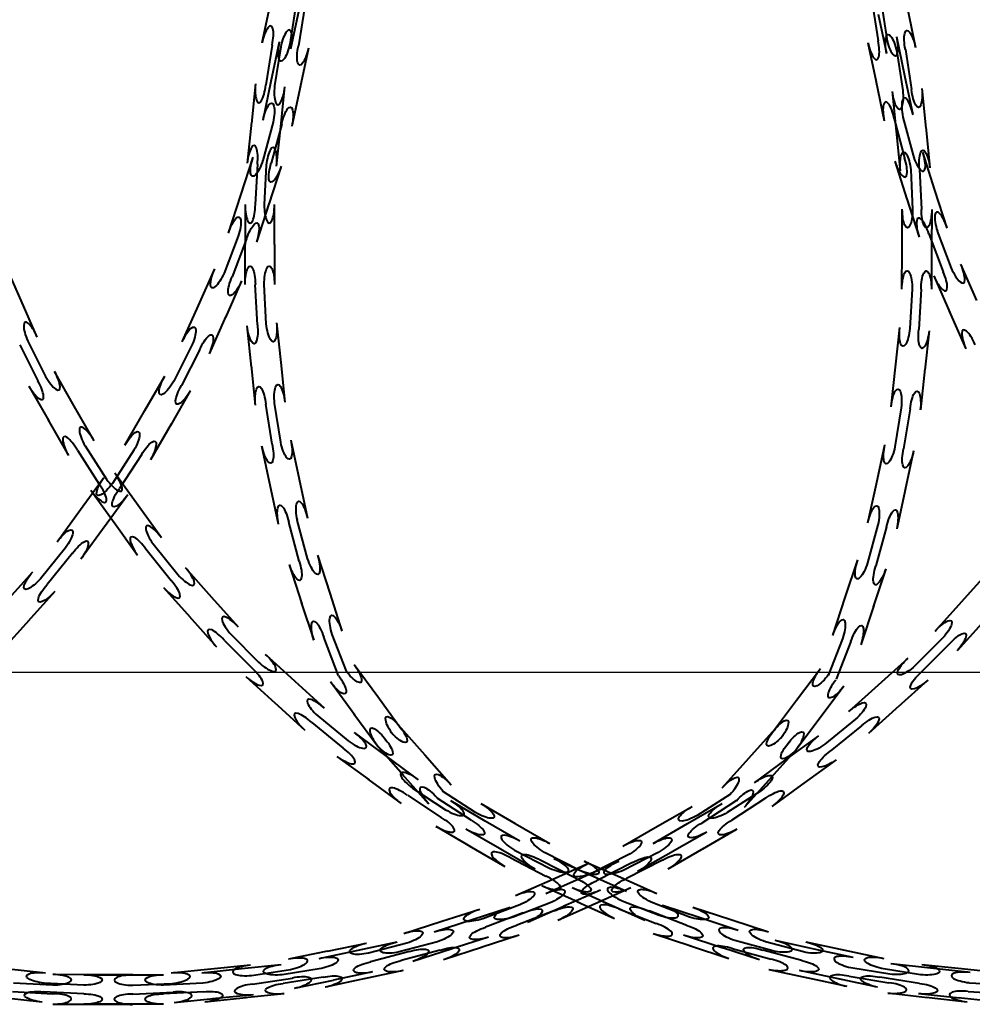
# Model space of a CAD drawing. Units: millimetres. Extents: x 455 to 94816, y 16 to 46480.
# Drawn here: x 7871 to 8119, y 5118 to 5375 of the extents above; entities that cross this region are included whole.
import ezdxf

# ---------------------------------------------------------------- set-up
doc = ezdxf.new("R2010")
doc.units = ezdxf.units.MM
doc.linetypes.add('K5LT_THIN', pattern=[0])
doc.layers.add('1_Основа', color=7, linetype='Continuous', lineweight=40)

# ---------------------------------------------------------------- blocks, each defined once
blk = doc.blocks.new('*U70')
at = {"linetype": 'K5LT_THIN'}
for p, q in [((2318.73, 261.82), (2320.29, 251.64)), ((2159.63, 261.15), (2157.39, 250.61)), ((2166.23, 260.45), (2164.62, 250.28)), ((2168.52, 260.21), (2166.87, 249.8)), ((2316.43, 261.59), (2318.03, 251.17)), ((2325.6, 259.94), (2327.79, 249.39)), ((2164.91, 249.02), (2167.07, 259.19)), ((2320.27, 247.83), (2318.15, 258.01)), ((2325.04, 242), (2322.92, 252.18)), ((2160.02, 250.05), (2158.38, 239.64)), ((2159.82, 240.67), (2161.99, 250.84)), ((2162.28, 249.57), (2160.67, 239.4)), ((2169.5, 249.24), (2167.34, 239.07)), ((2315.4, 250.62), (2317.52, 240.44)), ((2322.9, 248.38), (2324.46, 238.2)), ((2325.16, 248.84), (2326.76, 238.43)), ((2327.15, 231.82), (2325.04, 242)), ((2155.7, 239.93), (2154.61, 229.58)), ((2157.66, 230.5), (2159.82, 240.67)), ((2162.26, 228.78), (2163.34, 239.12)), ((2167.42, 239.43), (2165.18, 228.9)), ((2317.44, 240.8), (2319.63, 230.26)), ((2329.43, 238.7), (2330.47, 228.35)), ((2322.83, 227.58), (2321.79, 237.93)), ((2324.52, 231.27), (2327.14, 221.31)), ((2154.65, 229.95), (2153.53, 219.24)), ((2160.29, 229.94), (2157.63, 219.99)), ((2162.55, 229.46), (2159.82, 219.28)), ((2161.17, 218.44), (2162.26, 228.78)), ((2322.26, 230.81), (2324.94, 220.61)), ((2330.44, 228.72), (2331.51, 218)), ((2323.87, 217.24), (2322.83, 227.58)), ((2151.86, 210.93), (2155.07, 220.82)), ((2332.87, 212.23), (2329.7, 222.13)), ((2156.2, 218.96), (2155.65, 208.44)), ((2158.49, 218.72), (2157.96, 208.44)), ((2162.38, 218.45), (2159.16, 208.56)), ((2322.38, 219.79), (2325.55, 209.89)), ((2326.54, 217.5), (2327.03, 207.22)), ((2328.84, 217.73), (2329.34, 207.21)), ((2148.64, 201.04), (2151.86, 210.93)), ((2336.04, 202.32), (2332.87, 212.23)), ((2152.96, 208.44), (2152.96, 198.04)), ((2159.28, 208.91), (2155.95, 198.67)), ((2160.65, 198.04), (2160.65, 208.44)), ((2325.44, 210.24), (2328.72, 199.98)), ((2324.3, 196.83), (2324.34, 207.23)), ((2332.03, 207.19), (2331.98, 196.8)), ((2151.2, 200.21), (2147.51, 190.6)), ((2331.28, 200.8), (2335.01, 190.95)), ((2333.47, 201.51), (2337.12, 191.87)), ((2153.39, 199.5), (2149.62, 189.66)), ((2152.96, 187.64), (2152.96, 198.04)), ((2160.65, 198.04), (2160.65, 187.64)), ((2324.25, 186.43), (2324.3, 196.83)), ((2331.98, 197.17), (2331.93, 186.4)), ((2094.6, 183.44), (2090.41, 192.96)), ((2343.77, 183.44), (2339.58, 192.96)), ((2140.82, 182.19), (2145.05, 191.69)), ((2152.07, 188.57), (2147.84, 179.07)), ((2156.2, 177.11), (2155.65, 187.64)), ((2158.49, 177.35), (2157.96, 187.64)), ((2332.55, 189.86), (2336.73, 180.34)), ((2326.94, 186.42), (2326.35, 176.14)), ((2329.24, 186.41), (2328.64, 175.89)), ((2098.78, 173.92), (2094.6, 183.44)), ((2136.59, 172.69), (2140.82, 182.19)), ((2336.58, 180.68), (2340.92, 170.83)), ((2147.99, 179.41), (2143.61, 169.57)), ((2161.17, 177.64), (2162.26, 167.29)), ((2154.65, 166.12), (2153.53, 176.83)), ((2322.54, 166.1), (2323.68, 176.43)), ((2331.32, 175.59), (2330.18, 165.26)), ((2096.32, 172.84), (2100.95, 163.64)), ((2094.21, 171.91), (2098.95, 162.5)), ((2139.05, 171.6), (2134.37, 162.42)), ((2141.16, 170.66), (2136.37, 161.27)), ((2162.26, 167.29), (2163.34, 156.95)), ((2108.44, 155.94), (2103.29, 164.97)), ((2155.7, 156.15), (2154.61, 166.49)), ((2321.41, 155.76), (2322.54, 166.1)), ((2330.22, 165.63), (2329.05, 154.92)), ((2126.85, 154.76), (2132.05, 163.77)), ((2096.61, 161.16), (2101.77, 152.13)), ((2138.7, 159.93), (2133.5, 150.92)), ((2162.28, 146.5), (2160.67, 156.67)), ((2113.6, 146.91), (2108.44, 155.94)), ((2121.65, 145.76), (2126.85, 154.76)), ((2160.02, 146.02), (2158.38, 156.43)), ((2324.08, 155.47), (2322.42, 145.3)), ((2326.37, 155.21), (2324.68, 144.81)), ((2101.59, 152.45), (2106.93, 143.1)), ((2133.69, 151.24), (2128.3, 141.92)), ((2164.91, 147.06), (2167.07, 136.89)), ((2109.26, 144.44), (2114.96, 135.57)), ((2111.27, 145.58), (2116.84, 136.92)), ((2123.98, 144.41), (2118.37, 135.78)), ((2159.63, 134.93), (2157.39, 145.46)), ((2317.59, 135.71), (2319.79, 145.87)), ((2327.3, 144.24), (2325.09, 134.08)), ((2125.97, 143.26), (2120.23, 134.42)), ((2110.08, 128.95), (2116.19, 137.36)), ((2125.09, 130.05), (2119.02, 138.49)), ((2167.07, 136.89), (2169.23, 126.72)), ((2112.78, 134), (2118.85, 125.56)), ((2161.72, 125.12), (2159.56, 135.29)), ((2315.38, 125.55), (2317.59, 135.71)), ((2325.17, 134.44), (2322.89, 123.92)), ((2122.41, 132.84), (2116.3, 124.43)), ((2103.97, 120.53), (2110.08, 128.95)), ((2131.16, 121.61), (2125.09, 130.05)), ((2118.64, 125.86), (2124.93, 117.12)), ((2169.27, 116.21), (2166.6, 126.16)), ((2116.51, 124.73), (2110.18, 116.02)), ((2167.08, 115.5), (2164.35, 125.68)), ((2318, 124.98), (2315.29, 115.05)), ((2320.26, 124.49), (2317.48, 114.32)), ((2106.14, 118.95), (2099.66, 110.95)), ((2127.11, 118.69), (2133.7, 110.47)), ((2128.98, 120.04), (2135.43, 112)), ((2108.01, 117.6), (2101.38, 109.41)), ((2171.83, 117.04), (2175.04, 107.15)), ((2309.48, 106.01), (2312.74, 115.89)), ((2144.35, 106.03), (2137.43, 113.79)), ((2167.85, 104.43), (2164.52, 114.67)), ((2320.04, 113.48), (2316.78, 103.61)), ((2090.71, 105.02), (2097.66, 112.75)), ((2339.88, 105.02), (2346.84, 112.75)), ((2131.7, 108.68), (2138.62, 100.92)), ((2103.37, 107.61), (2096.42, 99.88)), ((2151.28, 98.27), (2144.35, 106.03)), ((2175.04, 107.15), (2178.25, 97.26)), ((2306.22, 96.14), (2309.48, 106.01)), ((2170.95, 94.89), (2167.73, 104.78)), ((2316.89, 103.96), (2313.52, 93.73)), ((2332.92, 97.29), (2339.88, 105.02)), ((2096.66, 100.15), (2089.46, 92.15)), ((2138.37, 101.19), (2145.54, 93.16)), ((2345.84, 100.15), (2338.63, 92.15)), ((2149.27, 96.48), (2156.52, 89.17)), ((2177.38, 85.64), (2173.5, 95.72)), ((2179.39, 86.82), (2175.7, 96.43)), ((2308.77, 95.3), (2305.04, 85.7)), ((2334.92, 95.49), (2327.64, 88.21)), ((2147.55, 94.95), (2154.97, 87.46)), ((2310.96, 94.57), (2307.14, 84.75)), ((2336.63, 93.95), (2329.18, 86.5)), ((2166.02, 84.16), (2158.33, 91.16)), ((2318.11, 83.25), (2325.84, 90.21)), ((2181.4, 88.6), (2187.56, 80.22)), ((2296.75, 79.25), (2302.99, 87.57)), ((2153.16, 85.47), (2160.85, 78.48)), ((2173.72, 77.17), (2166.02, 84.16)), ((2181.59, 75.37), (2175.21, 84.05)), ((2309.14, 82.96), (2302.9, 74.64)), ((2310.38, 76.29), (2318.11, 83.25)), ((2330.98, 84.5), (2323.25, 77.54)), ((2187.56, 80.22), (2193.72, 71.84)), ((2160.58, 78.73), (2168.55, 71.48)), ((2290.51, 70.93), (2296.75, 79.25)), ((2323.53, 77.79), (2315.52, 70.58)), ((2171.91, 75.18), (2179.88, 68.66)), ((2187.53, 67.29), (2181.37, 75.67)), ((2303.12, 74.94), (2296.66, 66.32)), ((2170.36, 73.47), (2178.52, 66.8)), ((2192.93, 72.82), (2199.81, 65.02)), ((2284.36, 64.17), (2291.31, 71.9)), ((2312.18, 74.3), (2304.18, 67.81)), ((2313.72, 72.58), (2305.53, 65.95)), ((2189.86, 64.68), (2181.47, 70.83)), ((2294.18, 63.88), (2302.6, 69.99)), ((2194.29, 59.66), (2187.17, 67.74)), ((2297.02, 66.76), (2290.07, 59.03)), ((2176.93, 64.63), (2185.31, 58.48)), ((2198.24, 58.53), (2189.86, 64.68)), ((2199.81, 65.02), (2206.69, 57.22)), ((2277.4, 56.43), (2284.36, 64.17)), ((2285.77, 57.77), (2294.18, 63.88)), ((2307.11, 63.77), (2298.7, 57.66)), ((2200.93, 52.14), (2194.05, 59.94)), ((2290.32, 59.3), (2283.12, 51.3)), ((2185.01, 58.7), (2193.69, 52.33)), ((2299, 57.88), (2290.29, 51.55)), ((2195.29, 54.5), (2204.1, 48.72)), ((2196.65, 56.36), (2205.26, 50.71)), ((2213.08, 49.98), (2204.44, 55.59)), ((2279.56, 54.82), (2270.9, 49.25)), ((2287.35, 55.59), (2278.72, 49.98)), ((2211.92, 47.98), (2203.08, 53.73)), ((2215.6, 47.79), (2206.62, 53.03)), ((2214.42, 52.31), (2223.43, 47.11)), ((2260.53, 46.43), (2269.56, 51.59)), ((2268.37, 47.11), (2277.37, 52.31)), ((2281.12, 53.09), (2272.04, 47.25)), ((2288.71, 53.73), (2279.87, 47.98)), ((2202.74, 46.4), (2211.72, 41.16)), ((2224.58, 42.55), (2215.6, 47.79)), ((2223.43, 47.11), (2232.43, 41.91)), ((2251.51, 41.27), (2260.53, 46.43)), ((2259.36, 41.91), (2268.37, 47.11)), ((2219.9, 40.27), (2210.58, 45.66)), ((2273.38, 44.91), (2264.35, 39.76)), ((2281.21, 45.66), (2272.21, 40.46)), ((2211.4, 41.34), (2220.71, 35.91)), ((2228.59, 35.26), (2219.58, 40.46)), ((2223.22, 40.23), (2232.38, 35.51)), ((2240.26, 34.91), (2231.09, 39.58)), ((2252.84, 38.94), (2243.64, 34.3)), ((2260.71, 39.58), (2251.53, 34.91)), ((2264.67, 39.94), (2255.32, 34.6)), ((2272.53, 40.64), (2263.2, 35.26)), ((2222.06, 38.24), (2231.43, 33.41)), ((2239.32, 32.8), (2229.93, 37.59)), ((2233.04, 32.58), (2242.56, 36.77)), ((2242.56, 33.87), (2233.48, 37.96)), ((2241.36, 37.36), (2242.55, 36.83)), ((2242.55, 33.85), (2250.44, 37.36)), ((2242.55, 36.83), (2250.86, 33.13)), ((2253.98, 36.93), (2244.57, 32.19)), ((2261.86, 37.59), (2252.47, 32.8)), ((2240.94, 33.13), (2242.55, 33.85)), ((2242.96, 33.69), (2242.55, 33.87)), ((2252.44, 29.42), (2242.96, 33.69)), ((2223.52, 28.39), (2233.04, 32.58)), ((2230.32, 30.96), (2239.8, 26.68)), ((2231.44, 28.91), (2240.94, 33.13)), ((2250.86, 33.13), (2260.35, 28.91)), ((2242.55, 28.37), (2236.13, 25.55)), ((2242.55, 28.42), (2238.23, 30.34)), ((2245.65, 29.73), (2242.55, 28.37)), ((2248.07, 25.96), (2242.55, 28.42)), ((2253.56, 30.34), (2244.06, 26.11)), ((2224.6, 25.93), (2214.97, 22.29)), ((2232.53, 26.45), (2222.92, 22.76)), ((2236.47, 25.69), (2226.61, 21.36)), ((2239.47, 26.84), (2242.55, 25.45)), ((2244.4, 26.27), (2242.55, 25.44)), ((2257.23, 21.89), (2247.73, 26.11)), ((2251.34, 26.96), (2260.93, 23.23)), ((2268.88, 22.76), (2259.26, 26.45)), ((2271.65, 22.52), (2261.78, 25.78)), ((2204.25, 21.68), (2214.15, 24.85)), ((2212.2, 22.1), (2222.08, 25.32)), ((2225.53, 23.82), (2215.67, 20.09)), ((2233.47, 24.34), (2223.63, 20.57)), ((2242.55, 25.44), (2234.56, 21.89)), ((2242.55, 25.45), (2249.28, 22.41)), ((2250.39, 24.86), (2260.21, 21.04)), ((2268.16, 20.57), (2258.32, 24.34)), ((2269.71, 25.32), (2279.6, 22.1)), ((2194.34, 18.51), (2204.25, 21.68)), ((2202.31, 18.89), (2212.2, 22.1)), ((2281.53, 19.26), (2271.65, 22.52)), ((2279.6, 22.1), (2289.49, 18.89)), ((2224.46, 18.01), (2214.57, 14.79)), ((2259.37, 18.49), (2269.24, 15.23)), ((2277.57, 14.68), (2267.33, 18.01)), ((2174.48, 13.85), (2184.66, 15.97)), ((2182.46, 14.13), (2192.63, 16.3)), ((2195.16, 15.95), (2185.2, 13.33)), ((2203.14, 16.33), (2193.19, 13.67)), ((2216.49, 17.53), (2206.59, 14.36)), ((2280.68, 16.71), (2290.62, 14)), ((2298.6, 13.67), (2288.65, 16.33)), ((2301.35, 14.42), (2291.19, 16.63)), ((2299.16, 16.3), (2309.33, 14.13)), ((2174.48, 13.85), (2164.29, 11.74)), ((2172.29, 11.97), (2182.46, 14.13)), ((2195.87, 13.76), (2185.67, 11.08)), ((2203.85, 14.14), (2193.67, 11.41)), ((2206.94, 14.47), (2196.68, 11.19)), ((2214.92, 14.91), (2204.68, 11.58)), ((2268.89, 15.34), (2279.12, 11.97)), ((2287.11, 11.58), (2277.22, 14.79)), ((2279.96, 14.52), (2290.13, 11.75)), ((2298.12, 11.41), (2287.94, 14.14)), ((2311.51, 12.21), (2301.35, 14.42)), ((2309.33, 14.13), (2319.5, 11.97)), ((2152.05, 9.32), (2162.39, 10.41)), ((2331.73, 9.46), (2321.4, 10.6)), ((2329.4, 10.41), (2339.74, 9.32)), ((2090.57, 9.32), (2100.91, 8.23)), ((2113.3, 7.71), (2102.9, 7.76)), ((2110.91, 7.71), (2121.31, 7.71)), ((2123.7, 7.66), (2113.3, 7.71)), ((2121.31, 7.71), (2131.71, 7.71)), ((2144.05, 9.18), (2133.7, 8.14)), ((2141.71, 8.23), (2152.05, 9.32)), ((2154.39, 10.21), (2144.05, 9.18)), ((2154.66, 7.54), (2164.84, 9.1)), ((2172.85, 9.34), (2162.68, 7.73)), ((2186.22, 8.44), (2176.04, 6.33)), ((2194.23, 8.78), (2184.06, 6.62)), ((2289.56, 9.12), (2299.72, 6.91)), ((2308.1, 6.54), (2297.56, 8.78)), ((2310.94, 9.58), (2321.1, 7.92)), ((2329.12, 7.73), (2318.94, 9.34)), ((2342.07, 8.33), (2331.73, 9.46)), ((2339.74, 9.32), (2350.08, 8.23)), ((2092.6, 5.65), (2102.89, 5.07)), ((2110.91, 5.02), (2100.63, 5.56)), ((2123.68, 4.97), (2133.97, 5.46)), ((2141.99, 5.56), (2131.71, 5.02)), ((2154.89, 5.25), (2165.31, 6.85)), ((2173.33, 7.09), (2162.92, 5.44)), ((2165.86, 4.21), (2176.04, 6.33)), ((2184.42, 6.7), (2173.89, 4.46)), ((2299.36, 6.99), (2309.88, 4.7)), ((2317.91, 4.46), (2307.73, 6.62)), ((2310.45, 7.33), (2320.85, 5.63)), ((2328.87, 5.44), (2318.47, 7.09)), ((2341.78, 5.65), (2352.06, 5.07)), ((2092.35, 3.36), (2102.88, 2.76)), ((2110.91, 2.71), (2100.39, 3.26)), ((2123.67, 2.66), (2134.2, 3.17)), ((2142.23, 3.26), (2131.71, 2.71)), ((2144.45, 1.49), (2155.16, 2.57)), ((2163.2, 2.76), (2152.86, 1.68)), ((2320.56, 2.96), (2330.9, 1.82)), ((2339.3, 1.64), (2328.59, 2.76)), ((2341.52, 3.36), (2352.05, 2.76)), ((2100.1, 0.59), (2089.76, 1.68)), ((2102.86, 0.07), (2113.26, 0.02)), ((2121.68, 0.02), (2110.91, 0.02)), ((2112.89, 0.02), (2123.66, -0.02)), ((2131.71, 0.02), (2121.31, 0.02)), ((2134.47, 0.49), (2144.81, 1.53)), ((2153.22, 1.72), (2142.51, 0.59)), ((2330.53, 1.86), (2341.23, 0.69)), ((2349.28, 0.59), (2338.94, 1.68))]:
    blk.add_line(p, q, dxfattribs=at)
for centre, major_axis in [((2158.71, 250.33), (1, 4.7)), ((2163.59, 249.3), (1, 4.7)), ((2321.61, 251.91), (0.98, -4.7)), ((2316.72, 250.89), (0.98, -4.7)), ((2157.04, 239.78), (-0.5, -4.78)), ((2162.01, 239.26), (-0.5, -4.78)), ((2325.84, 231.55), (-0.98, 4.7)), ((2320.95, 230.53), (-0.98, 4.7)), ((2154.86, 219.1), (0.5, 4.78)), ((2159.83, 218.58), (0.5, 4.78)), ((2328.42, 221.72), (1.46, -4.57)), ((2323.66, 220.2), (1.46, -4.57)), ((2154.31, 208.44), (0, -4.8)), ((2159.3, 208.44), (0, -4.8)), ((2334.76, 201.92), (-1.46, 4.57)), ((2330, 200.39), (-1.46, 4.57)), ((2338.35, 192.42), (1.93, -4.4)), ((2333.78, 190.41), (1.93, -4.4)), ((2097.55, 173.38), (-1.93, 4.4)), ((2342.15, 171.37), (-1.93, 4.4)), ((2102.12, 164.31), (2.38, -4.17)), ((2097.78, 161.83), (2.38, -4.17)), ((2112.43, 146.25), (-2.38, 4.17)), ((2108.1, 143.77), (-2.38, 4.17)), ((2117.93, 137.7), (2.8, -3.9)), ((2113.87, 134.79), (2.8, -3.9)), ((2130.07, 120.82), (-2.8, 3.9)), ((2126.02, 117.9), (-2.8, 3.9)), ((2136.43, 112.9), (3.2, -3.58)), ((2132.7, 109.57), (3.2, -3.58)), ((2150.27, 97.38), (-3.2, 3.58)), ((2146.55, 94.05), (-3.2, 3.58)), ((2157.42, 90.16), (3.55, -3.23)), ((2154.06, 86.47), (3.55, -3.23)), ((2172.81, 76.17), (-3.55, 3.23)), ((2169.45, 72.48), (-3.55, 3.23)), ((2180.68, 69.75), (3.87, -2.84)), ((2177.72, 65.72), (3.87, -2.84)), ((2197.44, 57.44), (-3.87, 2.84)), ((2194.49, 53.42), (-3.87, 2.84)), ((2205.94, 51.87), (4.15, -2.42)), ((2203.42, 47.56), (4.15, -2.42)), ((2223.9, 41.39), (-4.15, 2.42)), ((2221.38, 37.08), (-4.15, 2.42)), ((2232.93, 36.74), (4.38, -1.97)), ((2230.88, 32.18), (4.38, -1.97)), ((2251.89, 28.19), (-4.38, 1.97)), ((2249.84, 23.64), (-4.38, 1.97)), ((2261.35, 24.51), (4.56, -1.51)), ((2259.79, 19.76), (4.56, -1.51)), ((2281.1, 17.99), (-4.56, 1.51)), ((2290.9, 15.31), (4.69, -1.02)), ((2279.54, 13.24), (-4.56, 1.51)), ((2164.57, 10.42), (4.7, 0.98)), ((2289.84, 10.43), (4.69, -1.02)), ((2311.23, 10.89), (-4.69, 1.02)), ((2321.25, 9.26), (4.77, -0.52)), ((2102.89, 6.41), (4.8, -0.02)), ((2133.84, 6.8), (4.78, 0.48)), ((2154.53, 8.88), (-4.78, -0.48)), ((2310.16, 6.01), (-4.69, 1.02)), ((2341.92, 6.99), (-4.77, 0.52)), ((2123.69, 6.31), (-4.8, 0.02)), ((2155.03, 3.91), (-4.78, -0.48)), ((2165.58, 5.53), (4.7, 0.98)), ((2320.71, 4.29), (4.77, -0.52)), ((2102.87, 1.42), (4.8, -0.02)), ((2123.67, 1.32), (-4.8, 0.02)), ((2134.33, 1.83), (4.78, 0.48)), ((2341.38, 2.02), (-4.77, 0.52))]:
    blk.add_ellipse(centre, major_axis=major_axis, ratio=0.28, start_param=4.712389, end_param=7.853982, dxfattribs=at)
at = {"linetype": 'K5LT_THIN', "extrusion": (0, 0, -1)}
for centre, major_axis, start_param, end_param in [((2326.47, 249.12), (-0.98, 4.7), 4.712389, 7.853982), ((2321.58, 248.1), (-0.98, 4.7), 4.712389, 7.853982), ((2163.3, 250.56), (-1, -4.7), 4.712389, 7.853982), ((2168.19, 249.52), (-1, -4.7), 4.712389, 7.853982), ((2328.1, 238.56), (0.48, -4.78), 4.712389, 7.853982), ((2323.13, 238.06), (0.48, -4.78), 4.712389, 7.853982), ((2158.98, 230.22), (1, 4.7), 4.712389, 7.853982), ((2163.86, 229.18), (1, 4.7), 4.712389, 7.853982), ((2156.35, 220.41), (-1.48, -4.57), 4.712389, 7.853982), ((2325.2, 217.37), (-0.48, 4.78), 4.712389, 7.853982), ((2330.17, 217.87), (-0.48, 4.78), 4.712389, 7.853982), ((2161.1, 218.87), (-1.48, -4.57), 4.712389, 7.853982), ((2149.92, 200.63), (1.48, 4.57), 4.712389, 7.853982), ((2325.69, 207.22), (-0.02, -4.8), 4.712389, 7.853982), ((2330.68, 207.2), (-0.02, -4.8), 4.712389, 7.853982), ((2154.67, 199.09), (1.48, 4.57), 4.712389, 7.853982), ((2154.31, 187.64), (0, 4.8), 4.712389, 7.853982), ((2159.3, 187.64), (0, 4.8), 4.712389, 7.853982), ((2146.28, 191.15), (-1.95, -4.39), 4.712389, 7.853982), ((2325.59, 186.43), (0.02, 4.8), 4.712389, 7.853982), ((2330.59, 186.4), (0.02, 4.8), 4.712389, 7.853982), ((2150.84, 189.11), (-1.95, -4.39), 4.712389, 7.853982), ((2154.86, 176.97), (0.5, -4.78), 4.712389, 7.853982), ((2159.83, 177.5), (0.5, -4.78), 4.712389, 7.853982), ((2137.82, 172.15), (1.95, 4.39), 4.712389, 7.853982), ((2142.38, 170.12), (1.95, 4.39), 4.712389, 7.853982), ((2325.01, 176.29), (-0.52, -4.77), 4.712389, 7.853982), ((2329.98, 175.74), (-0.52, -4.77), 4.712389, 7.853982), ((2133.21, 163.1), (-2.4, -4.16), 4.712389, 7.853982), ((2162.01, 156.81), (-0.5, 4.78), 4.712389, 7.853982), ((2137.54, 160.6), (-2.4, -4.16), 4.712389, 7.853982), ((2157.04, 156.29), (-0.5, 4.78), 4.712389, 7.853982), ((2322.74, 155.61), (0.52, 4.77), 4.712389, 7.853982), ((2327.71, 155.07), (0.52, 4.77), 4.712389, 7.853982), ((2122.81, 145.09), (2.4, 4.16), 4.712389, 7.853982), ((2127.14, 142.59), (2.4, 4.16), 4.712389, 7.853982), ((2163.59, 146.78), (1, -4.7), 4.712389, 7.853982), ((2158.71, 145.74), (1, -4.7), 4.712389, 7.853982), ((2321.11, 145.59), (-1.02, -4.69), 4.712389, 7.853982), ((2325.99, 144.53), (-1.02, -4.69), 4.712389, 7.853982), ((2117.28, 136.57), (-2.82, -3.89), 4.712389, 7.853982), ((2121.32, 133.63), (-2.82, -3.89), 4.712389, 7.853982), ((2167.92, 126.44), (-1, 4.7), 4.712389, 7.853982), ((2163.03, 125.4), (-1, 4.7), 4.712389, 7.853982), ((2316.69, 125.27), (1.02, 4.69), 4.712389, 7.853982), ((2321.57, 124.2), (1.02, 4.69), 4.712389, 7.853982), ((2105.06, 119.74), (2.82, 3.89), 4.712389, 7.853982), ((2109.1, 116.81), (2.82, 3.89), 4.712389, 7.853982), ((2165.8, 115.08), (1.48, -4.57), 4.712389, 7.853982), ((2170.55, 116.63), (1.48, -4.57), 4.712389, 7.853982), ((2314.02, 115.47), (-1.51, -4.56), 4.712389, 7.853982), ((2318.76, 113.9), (-1.51, -4.56), 4.712389, 7.853982), ((2098.66, 111.85), (-3.21, -3.57), 4.712389, 7.853982), ((2102.37, 108.51), (-3.21, -3.57), 4.712389, 7.853982), ((2172.22, 95.3), (-1.48, 4.57), 4.712389, 7.853982), ((2176.97, 96.85), (-1.48, 4.57), 4.712389, 7.853982), ((2307.5, 95.72), (1.51, 4.56), 4.712389, 7.853982), ((2333.92, 96.39), (3.21, 3.57), 4.712389, 7.853982), ((2312.24, 94.15), (1.51, 4.56), 4.712389, 7.853982), ((2337.63, 93.05), (3.21, 3.57), 4.712389, 7.853982), ((2326.74, 89.21), (-3.57, -3.21), 4.712389, 7.853982), ((2180.32, 87.8), (2.84, -3.87), 4.712389, 7.853982), ((2304.06, 86.76), (-2.88, -3.84), 4.712389, 7.853982), ((2176.3, 84.85), (2.84, -3.87), 4.712389, 7.853982), ((2330.08, 85.5), (-3.57, -3.21), 4.712389, 7.853982), ((2308.06, 83.77), (-2.88, -3.84), 4.712389, 7.853982), ((2311.28, 75.29), (3.57, 3.21), 4.712389, 7.853982), ((2192.64, 71.05), (-2.84, 3.87), 4.712389, 7.853982), ((2314.62, 71.58), (3.57, 3.21), 4.712389, 7.853982), ((2188.61, 68.09), (-2.84, 3.87), 4.712389, 7.853982), ((2191.93, 71.93), (3.18, -3.6), 4.712389, 7.853982), ((2292.31, 71), (-3.21, -3.57), 4.712389, 7.853982), ((2291.59, 70.13), (2.88, 3.84), 4.712389, 7.853982), ((2188.18, 68.62), (3.18, -3.6), 4.712389, 7.853982), ((2295.58, 67.13), (2.88, 3.84), 4.712389, 7.853982), ((2303.39, 68.9), (-3.89, -2.82), 4.712389, 7.853982), ((2296.02, 67.66), (-3.21, -3.57), 4.712389, 7.853982), ((2306.32, 64.86), (-3.89, -2.82), 4.712389, 7.853982), ((2205.68, 56.33), (-3.18, 3.6), 4.712389, 7.853982), ((2278.4, 55.53), (3.21, 3.57), 4.712389, 7.853982), ((2286.56, 56.68), (3.89, 2.82), 4.712389, 7.853982), ((2201.93, 53.03), (-3.18, 3.6), 4.712389, 7.853982), ((2282.12, 52.19), (3.21, 3.57), 4.712389, 7.853982), ((2289.5, 52.64), (3.89, 2.82), 4.712389, 7.853982), ((2213.75, 51.15), (4.16, -2.4), 4.712389, 7.853982), ((2270.23, 50.42), (-4.17, -2.38), 4.712389, 7.853982), ((2278.04, 51.15), (-4.16, -2.4), 4.712389, 7.853982), ((2211.25, 46.82), (4.16, -2.4), 4.712389, 7.853982), ((2272.71, 46.08), (-4.17, -2.38), 4.712389, 7.853982), ((2280.54, 46.82), (-4.16, -2.4), 4.712389, 7.853982), ((2231.76, 40.75), (-4.16, 2.4), 4.712389, 7.853982), ((2252.17, 40.1), (4.17, 2.38), 4.712389, 7.853982), ((2260.03, 40.75), (4.16, 2.4), 4.712389, 7.853982), ((2229.26, 36.42), (-4.16, 2.4), 4.712389, 7.853982), ((2262.53, 36.42), (4.16, 2.4), 4.712389, 7.853982), ((2243.1, 35.53), (-4.4, -1.93), 4.957484, 7.853982), ((2240.81, 36.14), (4.39, -1.95), 4.712389, 4.993097), ((2240.81, 36.14), (4.39, -1.95), 4.993097, 7.325225), ((2250.98, 36.14), (-4.39, -1.95), 4.712389, 7.853982), ((2254.65, 35.77), (4.17, 2.38), 4.712389, 7.853982), ((2240.81, 36.14), (4.39, -1.95), 7.325225, 7.853982), ((2243.1, 35.53), (-4.4, -1.93), 4.712389, 4.959473), ((2238.78, 31.57), (4.39, -1.95), 4.712389, 5.610558), ((2245.11, 30.96), (-4.4, -1.93), 5.451298, 7.360063), ((2245.11, 30.96), (-4.4, -1.93), 7.360063, 7.853982), ((2238.78, 31.57), (4.39, -1.95), 5.610558, 6.707764), ((2253.01, 31.57), (-4.39, -1.95), 4.712389, 7.853982), ((2224.06, 27.16), (4.4, 1.93), 4.712389, 7.853982), ((2231.98, 27.68), (4.39, 1.95), 4.712389, 7.853982), ((2238.78, 31.57), (4.39, -1.95), 6.707764, 7.853982), ((2245.11, 30.96), (-4.4, -1.93), 4.712389, 5.451298), ((2259.81, 27.68), (-4.39, 1.95), 4.712389, 7.853982), ((2214.56, 23.57), (-4.57, -1.46), 4.712389, 7.853982), ((2222.5, 24.04), (-4.57, -1.48), 4.712389, 7.853982), ((2226.07, 22.59), (4.4, 1.93), 4.712389, 7.853982), ((2234.02, 23.11), (4.39, 1.95), 4.712389, 7.853982), ((2257.78, 23.11), (-4.39, 1.95), 4.712389, 7.853982), ((2269.29, 24.04), (4.57, -1.48), 4.712389, 7.853982), ((2224.04, 19.29), (-4.57, -1.48), 4.712389, 7.853982), ((2267.75, 19.29), (4.57, -1.48), 4.712389, 7.853982), ((2194.75, 17.23), (4.57, 1.46), 4.712389, 7.853982), ((2202.72, 17.61), (4.57, 1.48), 4.712389, 7.853982), ((2216.08, 18.81), (-4.57, -1.46), 4.712389, 7.853982), ((2289.07, 17.61), (-4.57, 1.48), 4.712389, 7.853982), ((2184.93, 14.65), (-4.7, -0.98), 4.712389, 7.853982), ((2192.91, 14.98), (-4.7, -1), 4.712389, 7.853982), ((2298.88, 14.98), (4.7, -1), 4.712389, 7.853982), ((2196.28, 12.48), (4.57, 1.46), 4.712389, 7.853982), ((2204.26, 12.86), (4.57, 1.48), 4.712389, 7.853982), ((2287.53, 12.86), (-4.57, 1.48), 4.712389, 7.853982), ((2162.53, 9.07), (-4.78, -0.5), 4.712389, 7.853982), ((2172.57, 10.66), (4.7, 1), 4.712389, 7.853982), ((2185.95, 9.76), (-4.7, -0.98), 4.712389, 7.853982), ((2193.95, 10.1), (-4.7, -1), 4.712389, 7.853982), ((2297.84, 10.1), (4.7, -1), 4.712389, 7.853982), ((2319.22, 10.66), (-4.7, 1), 4.712389, 7.853982), ((2329.26, 9.07), (4.78, -0.5), 4.712389, 7.853982), ((2100.77, 6.89), (-4.78, 0.5), 4.712389, 7.853982), ((2110.91, 6.36), (4.8, 0), 4.712389, 7.853982), ((2131.71, 6.36), (-4.8, 0), 4.712389, 7.853982), ((2141.85, 6.89), (4.78, 0.5), 4.712389, 7.853982), ((2163.06, 4.1), (-4.78, -0.5), 4.712389, 7.853982), ((2173.61, 5.77), (4.7, 1), 4.712389, 7.853982), ((2318.19, 5.77), (-4.7, 1), 4.712389, 7.853982), ((2328.73, 4.1), (4.78, -0.5), 4.712389, 7.853982), ((2100.25, 1.93), (-4.78, 0.5), 4.712389, 7.853982), ((2110.91, 1.37), (4.8, 0), 4.712389, 7.853982), ((2131.71, 1.37), (-4.8, 0), 4.712389, 7.853982), ((2142.37, 1.93), (4.78, 0.5), 4.712389, 7.853982)]:
    blk.add_ellipse(centre, major_axis=major_axis, ratio=0.28, start_param=start_param, end_param=end_param, dxfattribs=at)

msp = doc.modelspace()

# ---------------------------------------------------------------- linework, layer by layer
msp.add_line((5884.6, 5204.71), (8408.1, 5204.71))

# ---------------------------------------------------------------- block references
at = {"layer": '1_Основа'}
msp.add_blockref('*U70', (5776.32, 5118.15), dxfattribs=at)

doc.saveas('drawing.dxf')
